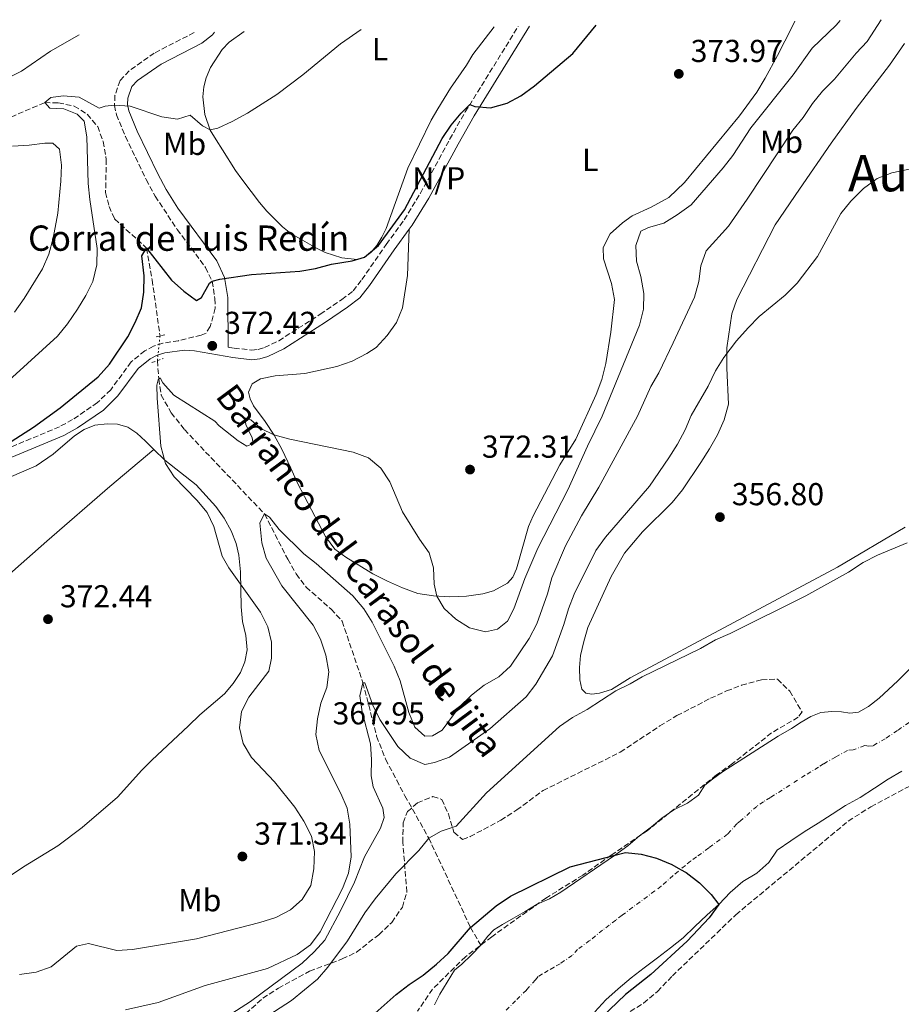
# Model space of a CAD drawing. Units: metres. Extents: x 628471 to 631964, y 4699543 to 4701922.
# Drawn here: x 630221 to 630499, y 4701583 to 4701894 of the extents above; entities that cross this region are included whole.
import ezdxf
from ezdxf.enums import TextEntityAlignment as Align

# ---------------------------------------------------------------- set-up
doc = ezdxf.new("R2010")
doc.units = ezdxf.units.M
doc.header["$MEASUREMENT"] = 0
for name, pattern in [('DGN Style 2', [1.7399219301090239, 1.043953158065414, -0.6959687720436097]), ('DGN Style 3', [2.435890702152634, 1.739921930109024, -0.6959687720436097]), ('DGN Style 4', [2.7856150101045474, 1.391937544087219, -0.6959687720436097, 0.001739921930109024, -0.6959687720436097]), ('DGN Style 5', [1.217945351076317, 0.5219765790327072, -0.6959687720436097])]:
    doc.linetypes.add(name, pattern=pattern)
for name, color, linetype, lineweight in [('Acequia sin especificar', 4, 'Continuous', 0), ('Barranco lineal', 142, 'DGN Style 3', 13), ('Barranco lineal no visto', 142, 'DGN Style 5', 0), ('Camino', 7, 'DGN Style 3', 0), ('Cauce permanente', 151, 'Continuous', 13), ('Cauce permanente (área)', 142, 'Continuous', 13), ('corral', 7, 'Continuous', 0), ('Cota de punto acotado terreno', 7, 'Continuous', 0), ('Curva de nivel directora', 30, 'Continuous', 30), ('Curva de nivel intermedia', 30, 'Continuous', 0), ('Eje cauce permanente (área)', 70, 'DGN Style 4', 0), ('Etiqueta de uso rústico', 92, 'Continuous', 0), ('Línea de cambio de uso (parcela vista)', 92, 'Continuous', 0), ('Margen derecho', 7, 'Continuous', 0), ('No Pavimentado', 7, 'Continuous', 0), ('Pontón-alcantarilla (pasos de agua)', 1, 'DGN Style 2', 0), ('Punto acotado terreno (símbolo)', 7, 'Continuous', 0), ('Texto de arroyo-regatas y barrancos', 142, 'Continuous', 0), ('Texto de Área (paraje) menor', 7, 'Continuous', 0), ('Zona arbolada', 92, 'DGN Style 3', 0)]:
    doc.layers.add(name, color=color, linetype=linetype, lineweight=lineweight)
doc.styles.add('Style-Arial', font='arial.ttf')

# ---------------------------------------------------------------- blocks, each defined once
blk = doc.blocks.new('5PATER')
at = {"layer": 'Acequia sin especificar', "linetype": 'Continuous', "lineweight": 0}
h = blk.add_hatch(color=51, dxfattribs=at)
edge = h.paths.add_edge_path()
edge.add_ellipse((0, 0), major_axis=(-0.1095731443231308, -0.1110710700762829), ratio=0.9994222409660317, start_angle=0, end_angle=360)

msp = doc.modelspace()

# ---------------------------------------------------------------- linework, layer by layer
at = {"layer": 'Barranco lineal', "color": 142, "linetype": 'DGN Style 3', "lineweight": 13}
for points in [[(630173.6100000005, 4701887.980000001, 387.2100000000065), (630178.6299999999, 4701880.67, 385), (630192.3099999997, 4701867.34, 382.7799999999988), (630196.5999999996, 4701863.720000001, 382.429999999993), (630201.2300000006, 4701861.08, 382.25), (630205.8899999997, 4701859.970000001, 381.9900000000052), (630211.2699999996, 4701860.32, 381.6300000000047), (630228.6399999997, 4701867.730000001, 380), (630232.9100000003, 4701867.630000001, 379.9100000000035), (630237.9600000001, 4701866.65, 379.1999999999971), (630242.0800000001, 4701864.039999999, 378.6699999999983), (630245.3600000005, 4701860.189999999, 378.2299999999959), (630247.0899999999, 4701855.460000001, 378.3999999999942), (630248.0899999999, 4701849.779999999, 377.9600000000065), (630247.8700000001, 4701839.369999999, 375.6600000000035), (630248.9600000001, 4701834.890000001, 375.3000000000029), (630250.7100000001, 4701830.949999999, 375.3000000000029), (630260.79, 4701821.75, 375), (630262.5899999999, 4701811.689999999, 373.7599999999948), (630265.0599999997, 4701793.99, 371.6300000000047)], [(630264.2199999997, 4701786.16, 370.0399999999936), (630264.6799999997, 4701780.369999999, 370), (630265.4100000003, 4701775.300000001, 369.1999999999971), (630268.6200000001, 4701769.689999999, 368.6699999999983), (630272.7699999996, 4701764.350000001, 368.4900000000052), (630298.0899999999, 4701737.710000001, 365), (630305.4100000003, 4701723.41, 363.6699999999983), (630308.1100000005, 4701718.730000001, 363.4900000000052), (630311.2300000006, 4701714.58, 362.7799999999988), (630319.1100000005, 4701707.58, 361.6300000000047), (630322.6100000005, 4701703.800000001, 361.0099999999948), (630329.1699999999, 4701684.350000001, 360), (630333.5099999999, 4701667.430000001, 357.7799999999988), (630336.3499999996, 4701660.15, 356.8999999999942), (630339.8399999999, 4701653.529999999, 356.1900000000023), (630342.4400000004, 4701648.619999999, 356.1000000000058), (630349.9600000001, 4701635.26, 355), (630363.1799999997, 4701606.970000001, 350), (630366.3899999997, 4701601.42, 349.75)]]:
    msp.add_polyline3d(points, dxfattribs=at)
at = {"layer": 'Barranco lineal no visto', "color": 142, "linetype": 'DGN Style 5', "lineweight": 0, "extrusion": (-0.02111089078304293, -0.1967836605357058, 0.9802196290814189), "elevation": -938177.4102622543, "flags": 128}
msp.add_lwpolyline([(125139.9882235928, 4648468.999421938), (125139.9882235928, 4648460.965581014)], dxfattribs=at)
at = {"layer": 'Camino', "color": 7, "linetype": 'DGN Style 3', "lineweight": 0}
for points in [[(630275.8599999989, 4701889.890000001, 381.8600000000007), (630263.2600000014, 4701883.400000002, 381.6300000000048), (630255.2999999997, 4701877.800000001, 381.0899999999966), (630252.4400000008, 4701874.689999999, 380.7799999999988), (630250.8200000003, 4701869.990000002, 380.3300000000017), (630250.6799999995, 4701866.840000002, 379.9900000000052), (630251.2899999997, 4701863.910000001, 379.8800000000048), (630254.1200000016, 4701857.02, 379.4100000000035), (630260.730000001, 4701843.380000001, 378.3399999999966), (630263.5300000019, 4701838.160000003, 377.6900000000024), (630270.4999999988, 4701827.640000001, 376.4100000000037), (630279.4499999986, 4701815.650000001, 375.25), (630281.5399999984, 4701811.240000002, 375.0000000000001), (630282.4300000002, 4701805.760000001, 374.5200000000042), (630282.4499999981, 4701802.710000002, 374.1399999999995), (630280.9499999983, 4701796.940000001, 373.3600000000005), (630279.6200000006, 4701794.880000002, 373.1900000000024), (630278.0899999995, 4701794.230000001, 373.1100000000007), (630270.9100000003, 4701792.470000001, 372.570000000007), (630265.9600000014, 4701791.640000001, 372.6499999999943), (630263.0399999978, 4701790.760000001, 372.7100000000065), (630260.2600000016, 4701789.28, 372.7700000000042), (630255.9600000011, 4701785.74, 373.0800000000017), (630249.4799999992, 4701776.990000002, 373.1399999999995), (630245.3199999996, 4701772.890000002, 373.2200000000011), (630237.4299999994, 4701767.51, 373.3699999999954), (630233.3099999977, 4701765.260000002, 373.4799999999959), (630216.9499999983, 4701758.439999999, 374.3800000000048)], [(630286.61, 4701790.460000001, 372.5599999999978), (630288.4499999996, 4701790.130000004, 372.570000000007), (630294.050000001, 4701789.510000001, 372.570000000007), (630296.0499999991, 4701789.730000002, 372.570000000007), (630298.0499999997, 4701790.32, 372.5399999999935), (630302.5699999991, 4701792.45, 372.7100000000065), (630315.6900000019, 4701800.840000001, 373.050000000003), (630322.5399999983, 4701805.52, 373.4799999999959), (630326.0399999986, 4701808.210000004, 373.8999999999942), (630328.8399999993, 4701811.770000001, 373.8999999999942), (630336.5500000007, 4701822.9, 374.300000000003), (630342.2300000002, 4701830.700000001, 374.270000000004), (630347.3199999998, 4701839.070000002, 374.3899999999995), (630356.5699999989, 4701856.11, 374.6100000000007), (630361.5100000009, 4701864.800000001, 374.9499999999971), (630378.2300000001, 4701891.810000001, 375.5399999999937)]]:
    msp.add_polyline3d(points, dxfattribs=at)
at = {"layer": 'Cauce permanente', "color": 151, "linetype": 'Continuous', "lineweight": 13}
for points in [[(630351.79, 4701582.550000001, 349.75), (630353.4500000002, 4701585.939999999, 349.75), (630358.1100000005, 4701593.49, 349.75), (630360.4000000004, 4701595.350000001, 349.75), (630363.4699999997, 4701598.359999999, 349.75), (630366.3899999997, 4701601.42, 349.75), (630368.6500000004, 4701604.210000001, 349.75), (630370.5300000003, 4701606.189999999, 349.75), (630373.25, 4701607.869999999, 349.75), (630376.7699999996, 4701609.939999999, 349.75), (630380.4600000001, 4701612.07, 349.75), (630384.2599999999, 4701614.300000001, 349.75), (630388.1100000005, 4701616.02, 349.75), (630391.7400000002, 4701618.09, 349.75), (630408.6799999997, 4701629.730000001, 350), (630412.8300000001, 4701632.74, 350), (630416.5800000001, 4701635.949999999, 350), (630420.3399999999, 4701638.800000001, 350), (630423.6200000001, 4701641.51, 350), (630427.4500000002, 4701644.16, 350), (630431.6799999997, 4701646.24, 350), (630435.1799999997, 4701648.82, 350), (630437.2199999997, 4701651.970000001, 350), (630439.6699999999, 4701653.84, 350), (630442.8099999997, 4701656.17, 350), (630460.3799999999, 4701667.439999999, 350), (630464.5899999999, 4701669.859999999, 350), (630467.5999999996, 4701671.880000001, 350), (630470.7100000001, 4701673.67, 350), (630473.8600000005, 4701674.890000001, 350), (630477.3600000005, 4701675.25, 350), (630480.3399999999, 4701675.130000001, 350), (630483.0099999999, 4701674.680000001, 350), (630485.7699999996, 4701675.029999999, 350), (630488.8799999999, 4701676.880000001, 350), (630492.2599999999, 4701679.51, 350), (630495.2000000002, 4701682.199999999, 350), (630498.2000000002, 4701684.949999999, 350), (630501.8099999997, 4701688.52, 350)], [(630499.4900000002, 4701656.41, 350), (630495.0800000001, 4701653.869999999, 350), (630490.7800000003, 4701651.02, 350), (630486.2599999999, 4701648.039999999, 350), (630481.6900000004, 4701645.52, 350), (630477.4400000004, 4701642.76, 350), (630473.0199999996, 4701639.960000001, 350), (630468.5700000003, 4701637.24, 350), (630464.3799999999, 4701634.369999999, 350), (630460.0300000003, 4701631.460000001, 350), (630457.3799999999, 4701627.539999999, 350), (630453.5899999999, 4701624.15, 350), (630449.2199999997, 4701621.470000001, 350), (630445.2100000001, 4701618.01, 350), (630441.7400000002, 4701614.380000001, 350), (630437.8499999996, 4701610.82, 349.9400000000023), (630434.04, 4701607.310000001, 349.9199999999983), (630430.3799999999, 4701603.680000001, 349.8000000000029), (630426.3799999999, 4701600.529999999, 349.75), (630422.29, 4701597.41, 349.75), (630418.0099999999, 4701594.189999999, 349.75), (630413.8899999997, 4701591.07, 349.6900000000023), (630409.8600000005, 4701587.550000001, 349.6900000000023), (630405.9000000004, 4701584.100000001, 349.6900000000023), (630402.4500000002, 4701580.27, 349.6900000000023)]]:
    msp.add_polyline3d(points, dxfattribs=at)
at = {"layer": 'Cauce permanente (área)', "color": 142, "linetype": 'Continuous', "lineweight": 13}
for points in [[(630501.8099999997, 4701688.52, 350), (630498.2000000002, 4701684.949999999, 350), (630495.2000000002, 4701682.199999999, 350), (630492.2599999999, 4701679.51, 350), (630488.8799999999, 4701676.880000001, 350), (630485.7699999996, 4701675.029999999, 350), (630483.0099999999, 4701674.680000001, 350), (630480.3399999999, 4701675.130000001, 350), (630477.3600000005, 4701675.25, 350), (630473.8600000005, 4701674.890000001, 350), (630470.7100000001, 4701673.67, 350), (630467.5999999996, 4701671.880000001, 350), (630464.5899999999, 4701669.859999999, 350), (630460.3799999999, 4701667.439999999, 350), (630442.8099999997, 4701656.17, 350), (630439.6699999999, 4701653.84, 350), (630437.2199999997, 4701651.970000001, 350), (630435.1799999997, 4701648.82, 350), (630431.6799999997, 4701646.24, 350), (630427.4500000002, 4701644.16, 350), (630423.6200000001, 4701641.51, 350), (630420.3399999999, 4701638.800000001, 350), (630416.5800000001, 4701635.949999999, 350), (630412.8300000001, 4701632.74, 350), (630408.6799999997, 4701629.730000001, 350), (630391.7400000002, 4701618.09, 349.75), (630388.1100000005, 4701616.02, 349.75), (630384.2599999999, 4701614.300000001, 349.75), (630380.4600000001, 4701612.07, 349.75), (630376.7699999996, 4701609.939999999, 349.75), (630373.25, 4701607.869999999, 349.75), (630370.5300000003, 4701606.189999999, 349.75), (630368.6500000004, 4701604.210000001, 349.75), (630366.3899999997, 4701601.42, 349.75)], [(630499.4900000002, 4701656.41, 350), (630495.0800000001, 4701653.869999999, 350), (630490.7800000003, 4701651.02, 350), (630486.2599999999, 4701648.039999999, 350), (630481.6900000004, 4701645.52, 350), (630477.4400000004, 4701642.76, 350), (630473.0199999996, 4701639.960000001, 350), (630468.5700000003, 4701637.24, 350), (630464.3799999999, 4701634.369999999, 350), (630460.0300000003, 4701631.460000001, 350), (630457.3799999999, 4701627.539999999, 350), (630453.5899999999, 4701624.15, 350), (630449.2199999997, 4701621.470000001, 350), (630445.2100000001, 4701618.01, 350), (630441.7400000002, 4701614.380000001, 350), (630437.8499999996, 4701610.82, 349.9400000000023), (630434.04, 4701607.310000001, 349.9199999999983), (630430.3799999999, 4701603.680000001, 349.8000000000029), (630426.3799999999, 4701600.529999999, 349.75), (630422.29, 4701597.41, 349.75), (630418.0099999999, 4701594.189999999, 349.75), (630413.8899999997, 4701591.07, 349.6900000000023), (630409.8600000005, 4701587.550000001, 349.6900000000023), (630405.9000000004, 4701584.100000001, 349.6900000000023), (630402.4500000002, 4701580.27, 349.6900000000023)], [(630366.3899999997, 4701601.42, 349.75), (630363.4699999997, 4701598.359999999, 349.75), (630360.4000000004, 4701595.350000001, 349.75), (630358.1100000005, 4701593.49, 349.75), (630353.4500000002, 4701585.939999999, 349.75), (630351.79, 4701582.550000001, 349.75)]]:
    msp.add_polyline3d(points, dxfattribs=at)
at = {"layer": 'Curva de nivel directora', "color": 30, "linetype": 'Continuous', "lineweight": 30, "flags": 128}
for points, elevation in [([(630283.9700000002, 4701811.930000001), (630293.9399999991, 4701813.36), (630309.269999998, 4701814.460000002), (630314.2300000001, 4701815.270000001), (630319.2300000002, 4701816.65), (630325.7699999983, 4701817.67), (630329.6699999986, 4701818.930000001), (630334.1299999999, 4701822.58), (630342.2699999983, 4701833.850000001), (630354.1999999997, 4701856.420000001), (630357.0000000005, 4701860.600000001), (630360.1699999998, 4701864.440000001), (630362.9399999992, 4701867.120000001), (630364.5099999984, 4701866.470000001), (630369.4999999995, 4701866.050000003), (630374.7099999997, 4701867.51), (630379.0999999996, 4701869.900000001), (630383.3699999988, 4701873.02), (630395.4500000001, 4701883.220000001), (630402.8199999994, 4701892.26)], 375), ([(630209.730000001, 4701755.33), (630225.0699999988, 4701765.12), (630233.5099999988, 4701771.230000001), (630245.5099999995, 4701781.08), (630249.1199999994, 4701785.050000002), (630254.8899999983, 4701793.690000001), (630257.2599999999, 4701798.220000002), (630259.190000001, 4701802.83), (630259.8999999996, 4701807.850000001), (630260.0000000002, 4701812.930000001), (630259.2800000005, 4701819.279999999), (630260.7899999992, 4701821.750000001), (630268.6999999996, 4701811.65), (630272.5499999986, 4701808.15), (630276.5499999995, 4701805.130000004), (630278.199999999, 4701806.130000002), (630280.6800000002, 4701810.62), (630281.5400000006, 4701811.25), (630283.9700000002, 4701811.930000001)], 375), ([(630332.1200000006, 4701579.02), (630339.6500000008, 4701585.79), (630343.7300000001, 4701588.970000001), (630348.1699999992, 4701591.890000002), (630352.4099999992, 4701595.36), (630356.1199999996, 4701598.710000001), (630363.1799999984, 4701606.970000001), (630371.3199999989, 4701613.83), (630375.8099999994, 4701616.920000002), (630394.6699999998, 4701626.15), (630408.8299999997, 4701629.830000003), (630412.0999999997, 4701630.680000002), (630417.0399999997, 4701630.140000001), (630421.9700000003, 4701628.859999999), (630426.7800000005, 4701626.91), (630429.5399999986, 4701625.340000002), (630431.3400000002, 4701624.320000002), (630435.529999999, 4701621.140000002), (630439.2199999993, 4701617.410000001), (630441.6100000008, 4701614.260000002), (630438.6000000001, 4701610.060000001), (630431.5700000004, 4701602.620000001), (630420.1399999997, 4701592.090000001), (630412.0999999997, 4701585.74), (630396.8699999994, 4701571.12)], 350)]:
    msp.add_lwpolyline(points, dxfattribs=dict(at, elevation=elevation))
at = {"layer": 'Curva de nivel intermedia', "color": 30, "linetype": 'Continuous', "lineweight": 0, "flags": 128}
for points, elevation in [([(630299.0900000012, 4701702.050000001), (630296.8200000003, 4701706.659999999), (630286.7599999999, 4701720.66), (630284.7100000001, 4701724.359999999), (630282.0400000013, 4701733.720000001), (630279.9100000013, 4701738.140000001), (630276.7000000015, 4701742.009999999), (630269.530000001, 4701749.419999998), (630266.8200000019, 4701753.619999998), (630265.3700000013, 4701759.13), (630264.1399999997, 4701774.279999998), (630264.0300000003, 4701778.42), (630264.4500000004, 4701780.15), (630265.0899999996, 4701780.779999998), (630266.0000000016, 4701779.180000001), (630269.4300000004, 4701775.220000002), (630282.4000000012, 4701767.079999999), (630283.74, 4701765.51), (630289.7599999993, 4701760.84), (630292.4900000008, 4701759.170000001), (630294.4900000013, 4701759.990000002), (630294.2200000008, 4701761.800000002), (630292.1399999999, 4701765.970000001), (630291.9100000019, 4701768.140000001), (630293.8000000005, 4701767.420000001), (630296.9299999998, 4701764.73), (630301.0400000003, 4701762.730000001), (630306.0899999996, 4701761.359999998), (630326.0499999998, 4701757.26), (630330.9500000017, 4701755.429999999), (630334.7800000004, 4701752.220000002), (630337.6700000005, 4701747.82), (630341.6800000004, 4701738.390000001), (630347.0100000014, 4701729.710000001), (630350.1200000005, 4701725.390000001), (630351.4600000017, 4701720.679999999), (630351.6500000015, 4701715.52), (630352.4800000008, 4701711.76), (630354.8500000001, 4701707.859999999), (630358.48, 4701704.410000001), (630362.8299999997, 4701701.710000001), (630367.9300000004, 4701700.460000001), (630371.7400000015, 4701701.289999999), (630374.8100000003, 4701703.84), (630376.8399999999, 4701707.759999999), (630380.3300000011, 4701717.319999999), (630384.4400000017, 4701726.92), (630393.9099999999, 4701745.359999999), (630400.1100000002, 4701759.180000001), (630404.7800000019, 4701768.640000001), (630416.5400000011, 4701797.41), (630417.8300000008, 4701802.42), (630417.9400000003, 4701807.42), (630416.9700000002, 4701812.770000001), (630415.6300000013, 4701817.609999999), (630415.4400000013, 4701822.599999999), (630417.0100000005, 4701827.140000001), (630419.3600000018, 4701828.26), (630424.2200000011, 4701829.61), (630428.4800000014, 4701832.220000001), (630432.8500000013, 4701835.449999998), (630443.0000000012, 4701847.109999999), (630446.0600000012, 4701851.060000001), (630451.7600000009, 4701859.74), (630465.0600000002, 4701876.550000001), (630471.0800000017, 4701884.989999999), (630478.65, 4701892.180000001), (630479.9300000009, 4701893.710000001)], 370.0000000000001), ([(630298.6100000007, 4701723.73), (630297.2000000003, 4701728.54), (630296.6500000004, 4701734.91), (630298.0899999999, 4701737.710000001), (630299.620000001, 4701736.720000001), (630302.6900000023, 4701732.769999999), (630310.4500000004, 4701725.100000001), (630314.4100000013, 4701722.04), (630325.9300000013, 4701711.81), (630329.5000000009, 4701707.75), (630332.1000000006, 4701703.480000001), (630339.0400000006, 4701689.569999999), (630340.9299999994, 4701684.929999999), (630343.6299999994, 4701674.909999998), (630345.5700000018, 4701670.310000001), (630348.7300000002, 4701667.409999999), (630351.1300000007, 4701667.539999999), (630354.1600000017, 4701669.380000001), (630359.5599999997, 4701676.63), (630363.4900000013, 4701680.420000001), (630367.4299999997, 4701683.63), (630372.1100000001, 4701686.189999999), (630375.8099999994, 4701689.560000001), (630381.6600000011, 4701698.359999998), (630384.1399999999, 4701702.949999999), (630387.5199999996, 4701712.5), (630388.8400000005, 4701717.520000001), (630393.1500000021, 4701727.640000001), (630398.2500000006, 4701737.069999999), (630403.7100000011, 4701746.119999999), (630415.8799999994, 4701768.65), (630420.1300000009, 4701778), (630422.660000001, 4701782.309999999), (630427.1700000016, 4701791.829999999), (630433.9400000019, 4701806.25), (630435.2899999998, 4701811.179999999), (630435.9500000014, 4701816.159999998), (630437.5700000019, 4701820.890000001), (630444.6500000008, 4701828.73), (630450.6100000021, 4701837.21), (630464.9599999996, 4701859.069999999), (630468.2400000008, 4701863.06), (630471.2600000005, 4701867.460000001), (630474.3800000009, 4701871.359999998), (630478.2200000009, 4701875.160000001), (630485.0600000005, 4701883.410000001), (630488.4800000006, 4701887.060000001), (630492.8600000013, 4701893.949999999)], 365.0000000000001), ([(630208.8400000014, 4701772.289999999), (630232.6399999993, 4701793.91), (630235.7999999998, 4701797.779999998), (630238.9800000006, 4701802.49), (630241.6500000015, 4701806.76), (630243.8800000001, 4701811.230000001), (630245.1400000007, 4701816.449999999), (630245.2500000002, 4701821.609999998), (630242.8899999999, 4701837.140000001), (630242.4000000004, 4701842.119999998), (630241.9400000023, 4701856.96), (630241.0700000004, 4701861.88), (630238.9200000003, 4701864.11), (630234.7100000014, 4701865.789999999), (630230.2300000021, 4701865.970000001), (630228.6400000006, 4701867.730000001), (630230.5400000005, 4701869.329999999), (630234.49, 4701869.83), (630239.47, 4701869.49), (630245.8499999993, 4701865.980000001), (630247.7300000013, 4701866.58), (630250.6900000006, 4701866.939999999), (630255.6700000007, 4701866.600000001), (630265.5900000003, 4701863.210000002), (630270.5400000013, 4701862.529999999), (630274.5700000013, 4701863.779999999), (630278.520000001, 4701860.359999999), (630280.9000000014, 4701859.09), (630283.2800000019, 4701859.710000001), (630287.8500000006, 4701861.73), (630292.6900000019, 4701864.439999999), (630301.9299999999, 4701870.319999999), (630310.1799999999, 4701876.529999998), (630322.1300000015, 4701886.350000001), (630328.5800000001, 4701890.880000001)], 380.0000000000001), ([(630216.4100000019, 4701875.239999999), (630221.3200000003, 4701877.7), (630230.4900000013, 4701883.960000001), (630239.5100000004, 4701889.210000001)], 385), ([(630219.0499999995, 4701801.529999999), (630222.1800000009, 4701805.820000002), (630227.9500000001, 4701815.24), (630229.9000000012, 4701819.84), (630231.3099999994, 4701824.849999999), (630232.8000000003, 4701832.829999999), (630233.7400000013, 4701842.890000001), (630233.9600000003, 4701848.01), (630233.2500000017, 4701853.019999999), (630231.2300000011, 4701854.960000002), (630228.6699999997, 4701854.960000002), (630223.7200000009, 4701854.269999999), (630218.4700000006, 4701853.96)], 385), ([(630326.5100000004, 4701621.3), (630329.6999999998, 4701629.310000001), (630334.6799999998, 4701638.359999999), (630335.9200000004, 4701641.73), (630335.4199999997, 4701644.680000001), (630332.4300000012, 4701651.439999999), (630331.7300000016, 4701654.899999999), (630331.8700000002, 4701660.069999999), (630331.5199999993, 4701665.060000001), (630328.9100000008, 4701675.13), (630328.1500000008, 4701680.230000001), (630329.1700000003, 4701684.350000001), (630329.74, 4701684.350000001), (630332.3100000005, 4701677.279999998), (630334.4699999997, 4701672.77), (630340.2000000007, 4701664.220000001), (630344.1100000001, 4701660.519999999), (630348.6900000023, 4701658.480000001), (630351.8000000013, 4701659.130000001), (630356.530000001, 4701660.840000001), (630369.2500000015, 4701669.77), (630380.7699999993, 4701679.929999999), (630383.8000000002, 4701683.939999999), (630389.110000001, 4701692.88), (630392.7000000007, 4701702.75), (630394.0799999997, 4701707.689999999), (630395.9400000017, 4701712.319999998), (630402.7900000003, 4701726.180000001), (630405.8600000015, 4701730.33), (630419.7100000005, 4701746.529999998), (630425.7800000013, 4701755.409999998), (630428.5199999994, 4701759.79), (630430.9400000002, 4701764.269999999), (630432.9299999995, 4701768.849999999), (630438.2400000002, 4701778.109999999), (630440.5700000015, 4701782.939999999), (630443.1799999999, 4701787.199999999), (630447.2300000001, 4701792.470000001), (630450.8800000001, 4701796.55), (630454.4100000019, 4701800.09), (630462.5999999992, 4701806.869999999), (630466.4000000014, 4701810.609999998), (630472.8400000008, 4701819.06), (630480.2000000012, 4701832.730000001), (630483.3399999995, 4701836.619999999), (630487.3499999995, 4701840.619999998), (630491.6100000018, 4701843.77), (630496.3000000013, 4701845.509999999), (630511.3100000005, 4701848.71)], 359.9999999999999), ([(630293.8000000005, 4701575.52), (630306.6399999994, 4701583.91), (630314.8100000012, 4701590.630000001), (630318.1200000015, 4701594.480000001), (630324.3200000019, 4701602.730000001), (630329.8099999994, 4701611.630000001), (630332.99, 4701616.019999999), (630339.5999999995, 4701623.96), (630346.8700000005, 4701631.329999999), (630349.9600000017, 4701635.259999999), (630353.8600000021, 4701637.42), (630358.5899999995, 4701639.05), (630368.2200000009, 4701649.49), (630391.3100000003, 4701670.519999999), (630395.4100000019, 4701673.38), (630400.030000002, 4701675.91), (630409.1200000005, 4701681.789999999), (630413.6300000009, 4701683.949999998), (630417.4500000008, 4701686.25), (630435.8399999996, 4701695.210000001), (630440.5500000014, 4701697.909999998), (630445.1500000014, 4701699.869999999), (630469.1399999994, 4701711.81), (630482.6199999999, 4701719.279999999), (630487.1900000006, 4701722.38), (630491.7500000005, 4701724.670000001), (630501.1000000002, 4701728.619999998)], 355.0000000000001), ([(630254.1500000008, 4701580.970000001), (630264.5100000007, 4701583.220000001), (630279.3500000001, 4701588.65), (630299.0100000009, 4701594.050000001), (630308.3700000017, 4701598.4), (630312.6000000007, 4701601.499999999), (630315.6699999997, 4701605.59), (630322.7599999995, 4701619.329999999), (630324.6600000019, 4701624.119999998), (630325.4300000007, 4701629.269999999), (630325.0100000005, 4701639.67), (630324.140000001, 4701644.699999998), (630322.1900000018, 4701649.309999999), (630315.35, 4701662.890000001), (630314.2500000002, 4701667.990000002), (630314.8499999993, 4701672.970000001), (630315.8600000018, 4701677.91), (630317.7500000006, 4701682.800000001), (630318.4400000012, 4701687.75), (630317.4700000011, 4701693.029999999), (630315.8000000014, 4701698.109999999), (630313.420000001, 4701702.509999999), (630303.5999999996, 4701714.930000001), (630298.6100000007, 4701723.73)], 365.0000000000001), ([(630220.660000001, 4701592.16), (630225.9200000004, 4701592.88), (630230.6400000011, 4701594.539999999), (630238.6699999998, 4701601.109999999), (630242.4299999995, 4701601.939999999), (630251.4100000004, 4701599.739999999), (630256.4000000015, 4701600.029999998), (630276.6299999999, 4701603.369999999), (630296.6100000002, 4701608.52), (630301.7000000019, 4701610.150000001), (630306.2500000005, 4701612.55), (630310.0200000014, 4701615.830000001), (630312.6800000012, 4701620.29), (630313.6900000015, 4701625.470000001), (630313.9200000018, 4701630.980000001), (630312.9500000017, 4701635.88), (630310.4999999997, 4701640.560000001), (630307.6200000007, 4701645), (630301.2800000017, 4701652.970000001), (630293.9700000006, 4701660.749999999), (630291.3700000009, 4701665.179999999), (630290.2199999999, 4701670.05), (630290.8400000012, 4701675.21), (630293.100000001, 4701679.759999999), (630299.400000002, 4701688), (630300.3099999995, 4701692.130000001), (630300.2600000004, 4701697.130000001), (630299.0900000012, 4701702.050000001)], 370.0000000000001), ([(630284.8100000008, 4701577.849999998), (630293.6599999998, 4701583.600000001), (630309.9499999997, 4701595.689999999), (630313.8099999999, 4701599.25), (630317.1200000002, 4701603.000000001), (630322.0399999998, 4701612.279999999), (630326.5100000004, 4701621.3)], 359.9999999999999)]:
    msp.add_lwpolyline(points, dxfattribs=dict(at, elevation=elevation))
at = {"layer": 'Eje cauce permanente (área)', "color": 70, "linetype": 'DGN Style 4', "lineweight": 0}
msp.add_polyline3d([(630501.7400000002, 4701671.82, 350), (630498.0700000003, 4701669.24, 350), (630494.1799999997, 4701666.65, 350), (630490.4299999997, 4701664.449999999, 350), (630489.0499999998, 4701664.279999999, 350), (630487.7100000001, 4701664.5, 350), (630484.0700000003, 4701663.130000001, 350), (630482.3200000003, 4701662.949999999, 350), (630478.4900000002, 4701660.850000001, 350), (630474.6500000004, 4701658.699999999, 350), (630473.1399999997, 4701657.689999999, 350), (630468.9100000003, 4701655.100000001, 350), (630457.9100000003, 4701648.060000001, 350), (630455.6900000004, 4701646.710000001, 350), (630453.5999999996, 4701645.27, 350), (630448.5199999996, 4701640.689999999, 350), (630447.2999999998, 4701639.76, 350), (630444.3799999999, 4701636.480000001, 350), (630438.4400000004, 4701632.130000001, 350), (630434.5999999996, 4701629.27, 350), (630432.6799999997, 4701627.949999999, 350), (630431.04, 4701626.59, 350), (630427.2100000001, 4701623.390000001, 349.9700000000012), (630423.4400000004, 4701620.029999999, 349.9199999999983), (630421.3600000005, 4701618.52, 349.8999999999942), (630411.0599999997, 4701610.880000001, 349.8099999999977), (630409.0599999997, 4701609.310000001, 349.7799999999988), (630407.0199999996, 4701607.75, 349.75), (630404.8799999999, 4701606.140000001, 349.75), (630400.7999999998, 4701602.82, 349.7200000000012), (630397.0099999999, 4701600.060000001, 349.7200000000012), (630395.2800000003, 4701598.140000001, 349.7200000000012), (630391.4500000002, 4701595.52, 349.7200000000012), (630389.5499999998, 4701594.41, 349.7100000000065), (630387.7100000001, 4701593.34, 349.6999999999971), (630385.9500000002, 4701592.310000001, 349.6999999999971), (630384.5899999999, 4701591.460000001, 349.6999999999971), (630383.6500000004, 4701590.480000001, 349.6999999999971), (630380.8200000003, 4701587.17, 349.679999999993), (630377.4199999999, 4701583.84, 349.6900000000023), (630374.0599999997, 4701580.42, 349.6600000000035)], dxfattribs=at)
at = {"layer": 'Línea de cambio de uso (parcela vista)', "color": 92, "linetype": 'Continuous', "lineweight": 0}
for points in [[(630465.6100000005, 4701893.439999999, 372.6699999999983), (630464.79, 4701891.680000001, 372.8500000000058), (630460.1799999997, 4701882.619999999, 373.25), (630456.25, 4701875.449999999, 373.1900000000023), (630453.5999999996, 4701871.07, 373.0500000000029), (630448.0999999996, 4701863.59, 373.3600000000006), (630430.8099999997, 4701842.5, 373.1399999999995), (630425.8399999999, 4701837.77, 373.1100000000006), (630420.25, 4701834.699999999, 372.7700000000041), (630414.2599999999, 4701831.99, 372.5099999999948), (630411.1500000004, 4701829.75, 372.429999999993), (630407.3399999999, 4701826.27, 372.429999999993), (630405.1100000005, 4701821.939999999, 372.3999999999942), (630405.1900000004, 4701818.34, 372.4600000000065), (630407.6600000003, 4701810.58, 372.4600000000065), (630408.6200000001, 4701805.529999999, 372.429999999993), (630407.54, 4701795.220000001, 372.5099999999948), (630405.9400000004, 4701785.220000001, 372.429999999993), (630404.6500000004, 4701780.199999999, 372.3699999999953), (630402.8600000005, 4701775.51, 372.3399999999965), (630396.4299999997, 4701761.380000001, 372.1699999999983), (630391.4199999999, 4701753.24, 372.2299999999959), (630382.9400000004, 4701737.15, 372.3699999999953), (630381.4600000001, 4701733.689999999, 372.2899999999936), (630377.7000000002, 4701720.369999999, 372), (630376.5199999996, 4701717.689999999, 372.0599999999977), (630374.8600000005, 4701715.84, 372.0599999999977), (630370.3899999997, 4701713.350000001, 372.0299999999988), (630367.04, 4701712.449999999, 371.8300000000018), (630361.9100000003, 4701711.74, 371.3800000000047), (630356.6699999999, 4701711.480000001, 370.5299999999988), (630351.5099999999, 4701711.82, 369.8800000000047), (630346.5, 4701712.600000001, 369.1100000000006), (630341.7199999997, 4701714.32, 368.9100000000035), (630336.9699999997, 4701716.480000001, 368.6900000000023), (630332.3300000001, 4701718.779999999, 368), (630323.7999999998, 4701724.039999999, 367.3500000000058), (630320.3399999999, 4701726.52, 367.3800000000047), (630317.3399999999, 4701730.59, 367.6900000000023), (630308.54, 4701747.42, 368.6000000000058), (630306.4100000003, 4701752.16, 369.4499999999971), (630303.5499999998, 4701758.140000001, 369.5399999999936), (630301.0899999999, 4701762.66, 369.9900000000052), (630298.3300000001, 4701766.939999999, 370.5899999999965), (630294.5899999999, 4701771.930000001, 370.929999999993), (630293.5300000003, 4701774.050000001, 370.9799999999959), (630293.0199999996, 4701776.180000001, 371.070000000007), (630294.1500000004, 4701778.800000001, 371.4100000000035), (630296.7599999999, 4701780.449999999, 371.3800000000047), (630301.4800000006, 4701781.34, 371.320000000007), (630310.8600000005, 4701782.109999999, 371.3500000000058), (630320.9100000003, 4701784.310000001, 371.2899999999936), (630325.8099999997, 4701786.029999999, 371.2899999999936), (630330.4199999999, 4701788.41, 371.320000000007), (630333.3300000001, 4701790.33, 371.4400000000023), (630336.8399999999, 4701794.100000001, 371.8300000000018), (630339.8200000003, 4701798.189999999, 372.2599999999948), (630341.6399999997, 4701802.890000001, 372.6000000000058), (630343.2100000001, 4701813.050000001, 373.1100000000006), (630343.7999999998, 4701827.720000001, 374.1900000000023)], [(630370.6699999999, 4701891.66, 377.6699999999983), (630363.8700000001, 4701882.99, 377.3899999999995), (630361.9000000004, 4701879.609999999, 377.2200000000012), (630356.8799999999, 4701872.32, 377.1100000000006), (630352.8300000001, 4701865.77, 376.679999999993), (630350.7599999999, 4701862.16, 376.679999999993), (630343.3300000001, 4701847.039999999, 376.0899999999965), (630336.54, 4701827.980000001, 375.3999999999942), (630335.1900000004, 4701825.180000001, 375.3500000000058), (630333.5199999996, 4701822.560000001, 375.3500000000058), (630331.6500000004, 4701820.359999999, 375.3800000000047), (630329.6299999999, 4701818.880000001, 375.3999999999942), (630327.3399999999, 4701818.189999999, 375.5500000000029), (630322.4900000002, 4701818.630000001, 375.75), (630317.29, 4701820.310000001, 375.8600000000006), (630314.4800000006, 4701821.74, 375.9199999999983), (630306.3899999997, 4701826.380000001, 376.3099999999977), (630303.7199999997, 4701828.42, 376.4799999999959), (630298.7599999999, 4701833.430000001, 377.25), (630296.54, 4701836.140000001, 377.25), (630293.8399999999, 4701839.689999999, 377.9600000000065), (630290.8799999999, 4701843.5, 378.1000000000058), (630288.9600000001, 4701846.32, 378.6900000000023), (630284.7699999996, 4701852.789999999, 379.570000000007), (630282.75, 4701856, 379.570000000007), (630280.9100000003, 4701859.050000001, 380), (630279.2699999996, 4701864.02, 380.1399999999995), (630278.5999999996, 4701869.539999999, 380.3899999999995), (630278.9299999997, 4701872.77, 380.4199999999983), (630279.6799999997, 4701875.619999999, 380.8800000000047), (630281.0099999999, 4701878.82, 381.0200000000041), (630284.6699999999, 4701884.529999999, 381.6100000000006), (630286.9299999997, 4701886.810000001, 381.7799999999988), (630291.6399999997, 4701890.189999999, 381.9100000000035)], [(630500.5, 4701733.550000001, 356.3500000000058), (630479.1100000005, 4701720.9, 356.3500000000058), (630413.5599999997, 4701685.880000001, 356.8099999999977), (630407.75, 4701682.210000001, 356.6900000000023), (630403.9500000002, 4701681.029999999, 356.4700000000012), (630401.4699999997, 4701680.730000001, 356.5800000000018), (630399.6299999999, 4701681.02, 356.5800000000018), (630398.3700000001, 4701682.32, 356.5800000000018), (630397.75, 4701685.24, 356.6900000000023), (630397.6500000004, 4701689.210000001, 356.8099999999977), (630397.9600000001, 4701692.91, 356.75), (630398.9600000001, 4701697.34, 356.75), (630400.25, 4701701.789999999, 356.75), (630407.6200000001, 4701717.980000001, 356.8300000000018), (630411.79, 4701725.34, 356.9199999999983), (630417.5499999998, 4701732.02, 356.9499999999971), (630426.8700000001, 4701741.279999999, 356.9799999999959), (630430.1699999999, 4701745.380000001, 356.9799999999959), (630435.9100000003, 4701754.01, 356.9499999999971), (630438.6799999997, 4701758.279999999, 357.2599999999948), (630441.2000000002, 4701762.680000001, 357.2899999999936), (630443.29, 4701767.480000001, 357.7100000000065), (630444.6600000003, 4701772.390000001, 358.2200000000012), (630444.1200000001, 4701783.83, 359.8099999999977), (630444.1399999997, 4701790.189999999, 360.070000000007), (630445.7599999999, 4701800.930000001, 360.3500000000058), (630447.3300000001, 4701805.529999999, 360.6300000000047), (630459.3799999999, 4701829.050000001, 361.2899999999936), (630467.1299999999, 4701840.380000001, 360.7200000000012), (630477.1500000004, 4701854.880000001, 360.8000000000029), (630484.9800000006, 4701865.9, 361.3999999999942), (630495.5, 4701879.57, 361.8800000000047), (630500.2599999999, 4701886.449999999, 362.3899999999995)], [(630217.4100000003, 4701749.25, 374.5), (630225.8899999997, 4701752.960000001, 373.25), (630231.2599999999, 4701756.600000001, 373.1900000000023), (630238.0899999999, 4701762.430000001, 373.25), (630241.0599999997, 4701764.359999999, 372.9700000000012), (630244.5, 4701765.74, 372.679999999993), (630248.3399999999, 4701766.230000001, 373.0200000000041), (630251.5800000001, 4701766.130000001, 372.570000000007), (630254.8700000001, 4701765.119999999, 371.9499999999971), (630257.7599999999, 4701763.230000001, 371.6100000000006), (630260.4500000002, 4701760.710000001, 371.320000000007), (630263.1200000001, 4701758.130000001, 370.7100000000065)], [(629947.5199999996, 4701478.91, 374.6399999999995), (629984.3700000001, 4701511.880000001, 374.1300000000047), (630031.5, 4701553.640000001, 373), (630067.0899999999, 4701585.33, 372.6499999999942), (630097.6500000004, 4701612.539999999, 373.2799999999988), (630122.7699999996, 4701634.539999999, 373.4499999999971), (630154.1799999997, 4701662.77, 373.8500000000058), (630229.3499999996, 4701729.15, 373.3099999999977), (630249.1600000003, 4701746.369999999, 372.1999999999971), (630263.1200000001, 4701758.130000001, 370.7100000000065)], [(630263.1200000001, 4701758.130000001, 370.7100000000065), (630266.6299999999, 4701754.75, 369.9100000000035), (630276.4299999997, 4701746.939999999, 369.7899999999936), (630282.6600000003, 4701740.01, 369.679999999993), (630285.3099999997, 4701736.350000001, 369.5099999999948), (630287.5099999999, 4701732.380000001, 369.5099999999948), (630289.0999999996, 4701728.380000001, 369.4499999999971), (630289.9800000006, 4701724.680000001, 369.5099999999948), (630290.5, 4701719.430000001, 369.679999999993), (630290.6500000004, 4701708.359999999, 370.5299999999988), (630291.1299999999, 4701703.730000001, 370.6399999999995), (630292.1699999999, 4701699.300000001, 370.5899999999965), (630292.5999999996, 4701694.730000001, 370.5299999999988), (630291.8399999999, 4701690.99, 370.7599999999948), (630290.4900000002, 4701687.630000001, 370.8099999999977), (630288.1799999997, 4701684.15, 370.5899999999965), (630285.4600000001, 4701680.869999999, 370.5299999999988), (630277.5999999996, 4701674.189999999, 370.4199999999983), (630274.04, 4701670.76, 370.3000000000029), (630262.4299999997, 4701659.9, 371.2100000000065), (630259.3099999997, 4701656.720000001, 371.4400000000023), (630251.5999999996, 4701648.199999999, 371.3500000000058), (630240.5099999999, 4701638.59, 371.320000000007), (630232.7999999998, 4701632.789999999, 371.3800000000047), (630221.9199999999, 4701626.119999999, 371.6600000000035), (630214, 4701620.91, 371.5800000000018)]]:
    msp.add_polyline3d(points, dxfattribs=at)
at = {"layer": 'Margen derecho', "color": 7, "linetype": 'Continuous', "lineweight": 0}
for points in [[(630286.61, 4701790.460000001, 372.5599999999978), (630286.5100000016, 4701806.100000001, 374.5200000000042), (630285.479999999, 4701812.460000002, 375.0000000000001), (630282.9699999989, 4701817.75, 375.25), (630270.729999999, 4701834.380000002, 376.929999999993), (630267.0499999999, 4701840.220000001, 377.6900000000024), (630264.37, 4701845.230000001, 378.3399999999966), (630257.85, 4701858.689999999, 379.4100000000035), (630255.2100000002, 4701865.12, 379.8800000000048), (630254.780000001, 4701867.17, 379.9900000000052), (630254.8700000005, 4701869.190000001, 380.3300000000017), (630256.1999999981, 4701872.840000001, 380.8099999999977), (630257.9699999985, 4701874.7, 381.0899999999966), (630265.379999998, 4701879.900000001, 381.6300000000048), (630278.2199999992, 4701886.52, 381.8600000000007), (630281.620000001, 4701889.180000001, 382.1199999999955), (630282.2699999993, 4701890.010000002, 382.1600000000035)], [(630343.7999999993, 4701827.720000002, 374.2799999999989), (630344.7499999994, 4701829.02, 374.270000000004), (630349.9499999983, 4701837.560000001, 374.3899999999995), (630359.2100000009, 4701854.640000002, 374.6100000000007), (630364.2899999992, 4701863.550000001, 374.9600000000065), (630381.8299999987, 4701891.869999999, 375.5800000000018)], [(630218.1900000012, 4701755.680000002, 374.3800000000048), (630234.6299999986, 4701762.520000001, 373.4799999999959), (630239.010000002, 4701764.930000001, 373.3699999999954), (630247.2499999985, 4701770.550000002, 373.2200000000011), (630251.769999998, 4701775, 373.1399999999995), (630258.1700000018, 4701783.640000002, 373.0800000000017), (630261.9400000003, 4701786.75, 372.7700000000042), (630264.2100000012, 4701787.950000001, 372.7100000000065), (630266.6099999996, 4701788.680000001, 372.6499999999943), (630272.839999999, 4701789.530000002, 372.5399999999935), (630275.9699999985, 4701789.310000001, 372.5099999999949), (630288.0199999983, 4701787.130000001, 372.570000000007), (630294.050000001, 4701786.470000001, 372.570000000007), (630296.6399999993, 4701786.75, 372.570000000007), (630299.1299999993, 4701787.49, 372.5399999999935), (630304.1999999987, 4701789.900000002, 372.7100000000065), (630317.3599999994, 4701798.320000002, 373.050000000003), (630324.3099999985, 4701803.070000002, 373.4799999999959), (630328.1799999999, 4701806.040000002, 373.8999999999942), (630331.28, 4701809.970000002, 373.8999999999942), (630339.0199999983, 4701821.150000002, 374.300000000003), (630343.7999999993, 4701827.720000002, 374.2799999999989)]]:
    msp.add_polyline3d(points, dxfattribs=at)
at = {"layer": 'Pontón-alcantarilla (pasos de agua)', "color": 1, "linetype": 'DGN Style 2', "lineweight": 0, "extrusion": (0.05787687725647148, 0.01399910027262115, 0.9982255718376465), "elevation": 102670.3258923782, "flags": 128}
msp.add_lwpolyline([(4421836.769781946, -1714909.64195191), (4421836.769781946, -1714912.496894992)], dxfattribs=at)
at = {"layer": 'Pontón-alcantarilla (pasos de agua)', "color": 1, "linetype": 'DGN Style 2', "lineweight": 0, "extrusion": (0.007557352990678741, 0.002734426869081462, 0.9999677041412248), "elevation": 17991.96295854612, "flags": 128}
msp.add_lwpolyline([(630241.698702374, 4701753.920045235), (630245.2088288586, 4701755.190049984)], dxfattribs=at)
at = {"layer": 'Zona arbolada', "color": 92, "linetype": 'DGN Style 3', "lineweight": 0}
for points in [[(630292.2000000002, 4701579.76, 363.929999999993), (630297.5300000003, 4701584.619999999, 364.5500000000029), (630302.4500000002, 4701587.789999999, 364.6900000000023), (630312.3200000003, 4701593.180000001, 364.4799999999959), (630322.6600000003, 4701597.02, 363.6699999999983), (630327.1600000003, 4701599.16, 363.2400000000052), (630334.1699999999, 4701604.699999999, 362.5399999999936), (630338.2699999996, 4701608.560000001, 361.7400000000052), (630341.6399999997, 4701613.4, 361.8600000000006), (630343.0700000003, 4701618.210000001, 361.9600000000065), (630341.7599999999, 4701633.869999999, 362.1900000000023), (630341.8700000001, 4701640.100000001, 362.3099999999977), (630343.2699999996, 4701643.59, 362.1999999999971), (630346.4100000003, 4701646.369999999, 362.1999999999971), (630351.2999999998, 4701648.350000001, 361.9700000000012), (630354.0700000003, 4701647.480000001, 361.6300000000047), (630356.1600000003, 4701642.930000001, 361.320000000007), (630357.9400000004, 4701637.130000001, 361.2899999999936), (630360.6799999997, 4701634.779999999, 360.8399999999965), (630363.0099999999, 4701635.699999999, 360.1600000000035), (630372.7199999997, 4701640.9, 359.5899999999965), (630377.7699999996, 4701644.130000001, 359.3600000000006), (630386.0700000003, 4701650.26, 359.0200000000041), (630410.5, 4701662.4, 358.1199999999953), (630422.9900000002, 4701670.710000001, 358.0200000000041), (630428.3799999999, 4701673.949999999, 357.6600000000035), (630438.9800000006, 4701679.42, 357.2100000000065), (630444.0800000001, 4701681.74, 357.5500000000029), (630448.7400000002, 4701683.529999999, 357.4499999999971), (630455.1299999999, 4701685.300000001, 357.429999999993), (630460.1500000004, 4701685.480000001, 357.429999999993), (630464.0099999999, 4701681.67, 357.5200000000041), (630467.9600000001, 4701675.109999999, 357.5500000000029), (630466.6799999997, 4701673.449999999, 357.5500000000029), (630458.2800000003, 4701668.480000001, 357.6600000000035), (630445.9800000006, 4701658.800000001, 357.7799999999988), (630440.8799999999, 4701655.210000001, 357.7799999999988), (630419.1200000001, 4701637.630000001, 357.7799999999988), (630407.6299999999, 4701629.869999999, 357.7799999999988), (630398.6699999999, 4701623.550000001, 358.2100000000065), (630386.9800000006, 4701616.279999999, 358), (630369.8700000001, 4701604.050000001, 357.5500000000029), (630361.5700000003, 4701597.75, 357.3000000000029), (630351.1699999999, 4701587.5, 357.1000000000058), (630346.4000000004, 4701580.49, 356.070000000007)], [(630341.8700000001, 4701640.100000001, 362.3099999999977), (630343.2699999996, 4701643.59, 362.1999999999971), (630346.4100000003, 4701646.369999999, 362.1999999999971), (630351.2999999998, 4701648.350000001, 361.9700000000012), (630354.0700000003, 4701647.480000001, 361.6300000000047), (630356.1600000003, 4701642.930000001, 361.320000000007), (630357.9400000004, 4701637.130000001, 361.2899999999936), (630360.6799999997, 4701634.779999999, 360.8399999999965), (630363.0099999999, 4701635.699999999, 360.1600000000035), (630372.7199999997, 4701640.9, 359.5899999999965), (630377.7699999996, 4701644.130000001, 359.3600000000006), (630386.0700000003, 4701650.26, 359.0200000000041), (630410.5, 4701662.4, 358.1199999999953), (630422.9900000002, 4701670.710000001, 358.0200000000041), (630428.3799999999, 4701673.949999999, 357.6600000000035), (630438.9800000006, 4701679.42, 357.2100000000065), (630444.0800000001, 4701681.74, 357.5500000000029), (630448.7400000002, 4701683.529999999, 357.4499999999971), (630455.1299999999, 4701685.300000001, 357.429999999993), (630460.1500000004, 4701685.480000001, 357.429999999993), (630464.0099999999, 4701681.67, 357.5200000000041), (630467.9600000001, 4701675.109999999, 357.5500000000029), (630466.6799999997, 4701673.449999999, 357.5500000000029), (630458.2800000003, 4701668.480000001, 357.6600000000035), (630445.9800000006, 4701658.800000001, 357.7799999999988), (630440.8799999999, 4701655.210000001, 357.7799999999988), (630419.1200000001, 4701637.630000001, 357.7799999999988), (630407.6299999999, 4701629.869999999, 357.7799999999988), (630398.6699999999, 4701623.550000001, 358.2100000000065), (630386.9800000006, 4701616.279999999, 358), (630369.8700000001, 4701604.050000001, 357.5500000000029), (630361.5700000003, 4701597.75, 357.3000000000029), (630351.1699999999, 4701587.5, 357.1000000000058), (630346.4000000004, 4701580.49, 356.070000000007)], [(630413.6299999999, 4701580.42, 357.1499999999942), (630417.8600000005, 4701583.039999999, 357.3699999999953), (630422.2000000002, 4701586.74, 357.6600000000035), (630426.9299999997, 4701591.66, 357.7700000000041), (630446.9900000002, 4701611, 357.7700000000041), (630482.5, 4701640.609999999, 357.9400000000023), (630489.6900000004, 4701645.15, 357.5399999999936), (630518.1100000005, 4701660.289999999, 356.9199999999983)], [(630413.6299999999, 4701580.42, 357.1499999999942), (630417.8600000005, 4701583.039999999, 357.3699999999953), (630422.2000000002, 4701586.74, 357.6600000000035), (630426.9299999997, 4701591.66, 357.7700000000041), (630446.9900000002, 4701611, 357.7700000000041), (630482.5, 4701640.609999999, 357.9400000000023), (630489.6900000004, 4701645.15, 357.5399999999936), (630518.1100000005, 4701660.289999999, 356.9199999999983)], [(630292.2000000002, 4701579.76, 363.929999999993), (630297.5300000003, 4701584.619999999, 364.5500000000029), (630302.4500000002, 4701587.789999999, 364.6900000000023), (630312.3200000003, 4701593.180000001, 364.4799999999959), (630322.6600000003, 4701597.02, 363.6699999999983), (630327.1600000003, 4701599.16, 363.2400000000052), (630334.1699999999, 4701604.699999999, 362.5399999999936), (630338.2699999996, 4701608.560000001, 361.7400000000052), (630341.6399999997, 4701613.4, 361.8600000000006), (630343.0700000003, 4701618.210000001, 361.9600000000065), (630341.7599999999, 4701633.869999999, 362.1900000000023), (630341.8700000001, 4701640.100000001, 362.3099999999977)]]:
    msp.add_polyline3d(points, dxfattribs=at)

# ---------------------------------------------------------------- block references
at = {"layer": 'Punto acotado terreno (símbolo)', "color": 7, "linetype": 'Continuous', "lineweight": 0, "xscale": 10, "yscale": 10, "zscale": 10}
for p in [(630428.9699999987, 4701876.820000002, 373.9700000000012), (630281.5699999997, 4701790.860000002, 372.4199999999979), (630363.0100000007, 4701751.730000001, 372.3099999999977), (630441.9699999986, 4701736.710000002, 356.8000000000029), (630229.670000001, 4701704.430000001, 372.4400000000033), (630353.4699999989, 4701681.470000001, 367.9499999999975), (630291.0799999982, 4701629.420000001, 371.3399999999965)]:
    msp.add_blockref('5PATER', p, dxfattribs=at)

# ---------------------------------------------------------------- texts
at = {"layer": 'corral', "color": 7, "linetype": 'Continuous', "lineweight": 0, "style": 'Style-Arial'}
msp.add_text('Corral de Luis Redín', height=8, dxfattribs=at).set_placement((630223.3599999994, 4701820.890000001, 386.5399999999936))
at = {"layer": 'Cota de punto acotado terreno', "color": 7, "linetype": 'Continuous', "lineweight": 0, "style": 'Style-Arial'}
for s, p in [('373.97', (630432.7199999999, 4701880.569999999, 373.9700000000012)), ('372.42', (630285.3200000008, 4701794.609999998, 372.4199999999983)), ('372.31', (630366.760000002, 4701755.48, 372.3099999999977)), ('356.80', (630445.7199999996, 4701740.460000002, 356.8000000000029)), ('372.44', (630233.4200000021, 4701708.179999999, 372.4400000000023)), ('367.95', (630319.5700000006, 4701671.180000001, 367.9499999999971)), ('371.34', (630294.8299999993, 4701633.170000001, 371.3399999999965))]:
    msp.add_text(s, height=7.000000000000002, dxfattribs=at).set_placement(p)
at = {"layer": 'Etiqueta de uso rústico', "color": 92, "linetype": 'Continuous', "lineweight": 0, "style": 'Style-Arial'}
for s, p in [('L', (630334.6114203776, 4701884.630010001, 379.2400000000052)), ('Mb', (630272.8002462428, 4701854.690009999, 379.2799999999988)), ('Mb', (630461.4102462439, 4701855.330010001, 365.929999999993)), ('L', (630400.981420379, 4701849.650010001, 373.6000000000058)), ('Mb', (630277.620246244, 4701615.590009999, 370.4900000000052))]:
    msp.add_text(s, height=7.000000000000002, dxfattribs=at).set_placement(p, align=Align.MIDDLE_CENTER)
at = {"layer": 'No Pavimentado', "color": 7, "linetype": 'Continuous', "lineweight": 0, "style": 'Style-Arial'}
msp.add_text('N/P', height=7.000000000000002, dxfattribs=at).set_placement((630353.1518769889, 4701843.810010002, 374.4499999999971), align=Align.MIDDLE_CENTER)
at = {"layer": 'Texto de arroyo-regatas y barrancos', "color": 142, "linetype": 'Continuous', "lineweight": 0, "style": 'Style-Arial'}
msp.add_text('Barranco del Carasol de Ijita', height=8, rotation=306.56851, dxfattribs=at).set_placement((630282.3200000012, 4701774.91, 370.8500000000058))
at = {"layer": 'Texto de Área (paraje) menor', "color": 7, "linetype": 'Continuous', "lineweight": 0, "style": 'Style-Arial'}
msp.add_text('Aurino Bajo', height=11.5, dxfattribs=at).set_placement((630524.9440453821, 4701845.44001, 359.9700000000012), align=Align.MIDDLE_CENTER)

doc.saveas('drawing.dxf')
